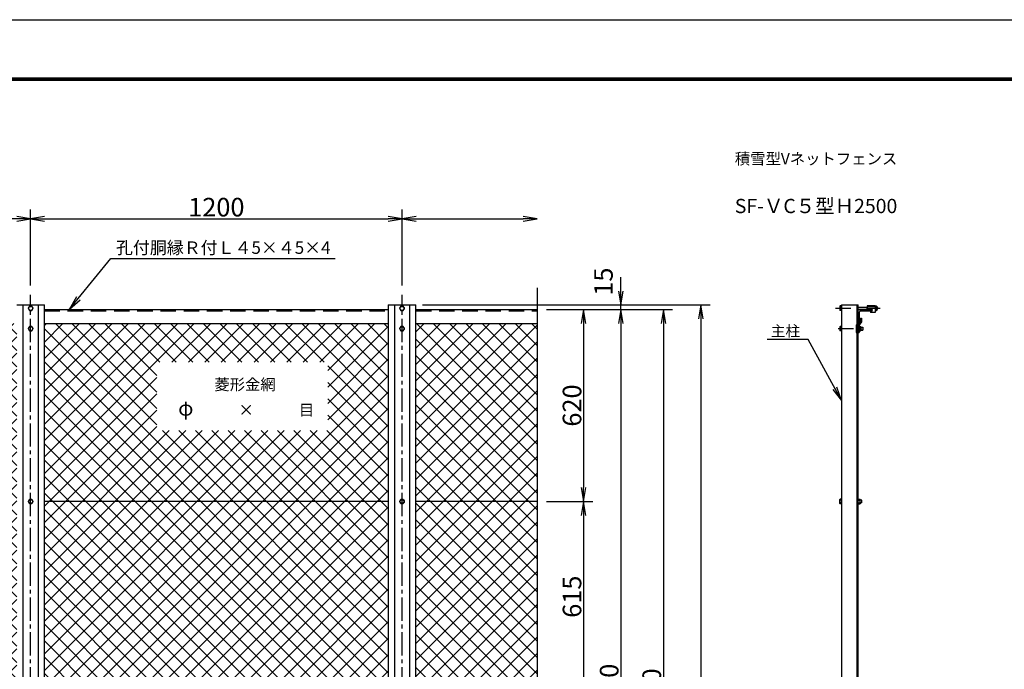
# Model space of a CAD drawing. Extents: x 0 to 8910, y 276 to 6576.
# Drawn here: x 1676 to 4857, y 4477 to 6576 of the extents above; entities that cross this region are included whole.
import ezdxf
from ezdxf.enums import TextEntityAlignment as Align

# ---------------------------------------------------------------- set-up
doc = ezdxf.new("R2010")
doc.units = 0
doc.header["$LTSCALE"] = 100
doc.header["$MEASUREMENT"] = 0
doc.header["$PDMODE"] = 35
for name, pattern in [('CENTER2', [1.125, 0.75, -0.125, 0.125, -0.125]), ('DASHDOT', [1, 0.5, -0.25, 0, -0.25]), ('DASHED', [0.75, 0.5, -0.25]), ('DASHED2', [0.375, 0.25, -0.125])]:
    doc.linetypes.add(name, pattern=pattern)
doc.layers.get('0').update_dxf_attribs({"linetype": 'CONTINUOUS'})
doc.layers.get('DEFPOINTS').update_dxf_attribs({"linetype": 'CONTINUOUS'})
for name, color, linetype in [('1', 7, 'CONTINUOUS'), ('10', 7, 'CONTINUOUS'), ('2', 7, 'CONTINUOUS'), ('EXTCNT-L', 4, 'CONTINUOUS'), ('EXTCNT-LMEC0', 4, 'CONTINUOUS'), ('WAKU', 7, 'CONTINUOUS')]:
    doc.layers.add(name, color=color, linetype=linetype)
doc.styles.add('KNJYOKO', font='txt.shx', dxfattribs={"height": 1, "bigfont": 'bigfont'})
doc.styles.get("Standard").update_dxf_attribs({"font": 'txt.shx', "bigfont": 'bigfont.shx'})
doc.styles.add('XT', font='txt.shx', dxfattribs={"width": 0.9, "bigfont": 'bigfont'})
doc.dimstyles.new('ISO1', dxfattribs={"dimscale": 15, "dimtxt": 4, "dimasz": 3, "dimexe": 2, "dimexo": 2, "dimgap": 0.5, "dimtad": 1, "dimdec": 1, "dimdsep": 46, "dimtxsty": 'XT', "dimblk": 'DARROWS', "dimcen": -1, "dimclrd": 2, "dimclre": 1, "dimclrt": 3, "dimadec": 0, "dimazin": 0, "dimtfac": 1, "dimtdec": 1, "dimtix": 1, "dimtmove": 2, "dimatfit": 3, "dimldrblk": 'DARROWS', "dimfxl": 1, "dimtvp": 0.875, "dimtolj": 1, "dimarcsym": 0})

# ---------------------------------------------------------------- blocks, each defined once
blk = doc.blocks.new('DARROWS')
at = {"color": 0}
for p, q in [((0, 0), (-1, 0.167)), ((-1, -0.167), (0, 0)), ((0, 0), (-0.999, 0))]:
    blk.add_line(p, q, dxfattribs=at)
blk = doc.blocks.new('*D11')
at = {"color": 1, "lineweight": -2, "transparency": 16777216}
for p, q in [((1711.2, 5716.8), (1711.2, 5962.8)), ((2911.2, 5716.8), (2911.2, 5962.8))]:
    blk.add_line(p, q, dxfattribs=at)
at = {"color": 2, "lineweight": -2, "transparency": 16777216}
blk.add_line((1756.2, 5932.8), (2866.2, 5932.8), dxfattribs=at)
at = {"layer": 'DEFPOINTS', "color": 0, "transparency": 16777216}
for p in [(2911.2, 5932.8), (1711.2, 5686.8), (2911.2, 5686.8)]:
    blk.add_point(p, dxfattribs=at)
at = {"color": 2, "lineweight": -2, "transparency": 16777216, "xscale": 45, "yscale": 45, "zscale": 45, "rotation": 180}
blk.add_blockref('DARROWS', (1711.2, 5932.8), dxfattribs=at)
at = {"color": 2, "lineweight": -2, "transparency": 16777216, "xscale": 45, "yscale": 45, "zscale": 45}
blk.add_blockref('DARROWS', (2911.2, 5932.8), dxfattribs=at)
at = {"color": 3, "transparency": 16777216, "insert": (2311.2, 5970.3), "char_height": 60, "attachment_point": 5, "style": 'XT'}
blk.add_mtext('\\A1;1200', dxfattribs=at)
blk = doc.blocks.new('*D27')
at = {"color": 1, "lineweight": -2, "transparency": 16777216}
for p, q in [((3407.7, 5639.5), (3647.8, 5639.5)), ((3407.7, 3169.5), (3647.8, 3169.5))]:
    blk.add_line(p, q, dxfattribs=at)
at = {"color": 2, "lineweight": -2, "transparency": 16777216}
blk.add_line((3617.8, 5594.5), (3617.8, 3214.5), dxfattribs=at)
at = {"layer": 'DEFPOINTS', "color": 0, "transparency": 16777216}
for p in [(3377.7, 5639.5), (3377.7, 3169.5), (3617.8, 3169.5)]:
    blk.add_point(p, dxfattribs=at)
at = {"color": 2, "lineweight": -2, "transparency": 16777216, "xscale": 45, "yscale": 45, "zscale": 45}
for p, rotation in [((3617.8, 5639.5), 90), ((3617.8, 3169.5), 270)]:
    blk.add_blockref('DARROWS', p, dxfattribs=dict(at, rotation=rotation))
at = {"color": 3, "transparency": 16777216, "insert": (3580.3, 4404.5), "char_height": 60, "attachment_point": 5, "rotation": 90, "style": 'XT'}
blk.add_mtext('\\A1;2470', dxfattribs=at)
blk = doc.blocks.new('*D5')
at = {"color": 2, "lineweight": -2, "transparency": 16777216}
for p, q in [((3617.8, 5699.5), (3617.8, 5744.5)), ((3617.8, 5639.5), (3617.8, 5654.5)), ((3617.8, 5594.5), (3617.8, 5549.5))]:
    blk.add_line(p, q, dxfattribs=at)
at = {"color": 1, "lineweight": -2, "transparency": 16777216}
for p, q in [((2977.7, 5654.5), (3647.8, 5654.5)), ((3437.7, 5639.5), (3647.8, 5639.5))]:
    blk.add_line(p, q, dxfattribs=at)
at = {"layer": 'DEFPOINTS', "color": 0, "transparency": 16777216}
for p in [(2947.7, 5654.5), (3407.7, 5639.5), (3617.8, 5654.5)]:
    blk.add_point(p, dxfattribs=at)
at = {"color": 2, "lineweight": -2, "transparency": 16777216, "xscale": 45, "yscale": 45, "zscale": 45}
for p, rotation in [((3617.8, 5654.5), 270), ((3617.8, 5639.5), 90)]:
    blk.add_blockref('DARROWS', p, dxfattribs=dict(at, rotation=rotation))
at = {"color": 3, "transparency": 16777216, "insert": (3561.8, 5729.8), "char_height": 60, "attachment_point": 5, "rotation": 90, "style": 'XT'}
blk.add_mtext('\\A1;15', dxfattribs=at)
blk = doc.blocks.new('*D33')
at = {"layer": 'DEFPOINTS', "color": 0, "transparency": 16777216}
for p in [(3407.7, 5639.5), (3060.9, 3139.5), (3755.3, 3139.5)]:
    blk.add_point(p, dxfattribs=at)
at = {"layer": 'EXTCNT-L', "color": 1, "lineweight": -2, "transparency": 16777216}
for p, q in [((3437.7, 5639.5), (3785.3, 5639.5)), ((3090.9, 3139.5), (3785.3, 3139.5))]:
    blk.add_line(p, q, dxfattribs=at)
at = {"layer": 'EXTCNT-L', "color": 2, "lineweight": -2, "transparency": 16777216}
blk.add_line((3755.3, 5594.5), (3755.3, 3184.5), dxfattribs=at)
at = {"layer": 'EXTCNT-L', "color": 2, "lineweight": -2, "transparency": 16777216, "xscale": 45, "yscale": 45, "zscale": 45}
for p, rotation in [((3755.3, 5639.5), 90), ((3755.3, 3139.5), 270)]:
    blk.add_blockref('DARROWS', p, dxfattribs=dict(at, rotation=rotation))
at = {"layer": 'EXTCNT-L', "color": 3, "transparency": 16777216, "insert": (3717.8, 4389.5), "char_height": 60, "attachment_point": 5, "rotation": 90, "style": 'XT'}
blk.add_mtext('\\A1;2500', dxfattribs=at)
blk = doc.blocks.new('*D34')
at = {"layer": 'DEFPOINTS', "color": 0, "transparency": 16777216}
for p in [(2977.7, 5654.5), (2985.7, 2834.5), (3876.2, 2834.5)]:
    blk.add_point(p, dxfattribs=at)
at = {"layer": 'EXTCNT-L', "color": 1, "lineweight": -2, "transparency": 16777216}
for p, q in [((3007.7, 5654.5), (3906.2, 5654.5)), ((3015.7, 2834.5), (3906.2, 2834.5))]:
    blk.add_line(p, q, dxfattribs=at)
at = {"layer": 'EXTCNT-L', "color": 2, "lineweight": -2, "transparency": 16777216}
blk.add_line((3876.2, 5609.5), (3876.2, 2879.5), dxfattribs=at)
at = {"layer": 'EXTCNT-L', "color": 2, "lineweight": -2, "transparency": 16777216, "xscale": 45, "yscale": 45, "zscale": 45}
for p, rotation in [((3876.2, 5654.5), 90), ((3876.2, 2834.5), 270)]:
    blk.add_blockref('DARROWS', p, dxfattribs=dict(at, rotation=rotation))
at = {"layer": 'EXTCNT-L', "color": 3, "transparency": 16777216, "insert": (3838.7, 4244.5), "char_height": 60, "attachment_point": 5, "rotation": 90, "style": 'XT'}
blk.add_mtext('\\A1;2820', dxfattribs=at)
blk = doc.blocks.new('*D35')
at = {"layer": 'DEFPOINTS', "color": 0, "transparency": 16777216}
for p in [(3347.7, 5639.5), (3347.7, 5019.5), (3497.7, 5019.5)]:
    blk.add_point(p, dxfattribs=at)
at = {"layer": 'EXTCNT-L', "color": 1, "lineweight": -2, "transparency": 16777216}
for p, q in [((3377.7, 5639.5), (3527.7, 5639.5)), ((3377.7, 5019.5), (3527.7, 5019.5))]:
    blk.add_line(p, q, dxfattribs=at)
at = {"layer": 'EXTCNT-L', "color": 2, "lineweight": -2, "transparency": 16777216}
blk.add_line((3497.7, 5594.5), (3497.7, 5064.5), dxfattribs=at)
at = {"layer": 'EXTCNT-L', "color": 2, "lineweight": -2, "transparency": 16777216, "xscale": 45, "yscale": 45, "zscale": 45}
for p, rotation in [((3497.7, 5639.5), 90), ((3497.7, 5019.5), 270)]:
    blk.add_blockref('DARROWS', p, dxfattribs=dict(at, rotation=rotation))
at = {"layer": 'EXTCNT-L', "color": 3, "transparency": 16777216, "insert": (3460.2, 5329.5), "char_height": 60, "attachment_point": 5, "rotation": 90, "style": 'XT'}
blk.add_mtext('\\A1;620', dxfattribs=at)
blk = doc.blocks.new('*D36')
at = {"layer": 'DEFPOINTS', "color": 0, "transparency": 16777216}
for p in [(3347.7, 5019.5), (3347.7, 4404.5), (3497.7, 4404.5)]:
    blk.add_point(p, dxfattribs=at)
at = {"layer": 'EXTCNT-L', "color": 1, "lineweight": -2, "transparency": 16777216}
for p, q in [((3377.7, 5019.5), (3527.7, 5019.5)), ((3377.7, 4404.5), (3527.7, 4404.5))]:
    blk.add_line(p, q, dxfattribs=at)
at = {"layer": 'EXTCNT-L', "color": 2, "lineweight": -2, "transparency": 16777216}
blk.add_line((3497.7, 4974.5), (3497.7, 4449.5), dxfattribs=at)
at = {"layer": 'EXTCNT-L', "color": 2, "lineweight": -2, "transparency": 16777216, "xscale": 45, "yscale": 45, "zscale": 45}
for p, rotation in [((3497.7, 5019.5), 90), ((3497.7, 4404.5), 270)]:
    blk.add_blockref('DARROWS', p, dxfattribs=dict(at, rotation=rotation))
at = {"layer": 'EXTCNT-L', "color": 3, "transparency": 16777216, "insert": (3460.2, 4712), "char_height": 60, "attachment_point": 5, "rotation": 90, "style": 'XT'}
blk.add_mtext('\\A1;615', dxfattribs=at)
blk = doc.blocks.new('*X39')
at = {"color": 0}
for p, q in [((1185.9, 4367.9), (1894.7, 5076.7)), ((1185.9, 4420.9), (1841.7, 5076.7)), ((1185.9, 4474), (1788.6, 5076.7)), ((1185.9, 4527), (1735.6, 5076.7)), ((1185.9, 4580), (1682.6, 5076.7)), ((1185.9, 4633.1), (1629.5, 5076.7)), ((1185.9, 4686.1), (1576.5, 5076.7)), ((1185.9, 4739.1), (1523.5, 5076.7)), ((1185.9, 4792.2), (1470.4, 5076.7)), ((1185.9, 4845.2), (1417.4, 5076.7)), ((1185.9, 4898.2), (1364.4, 5076.7)), ((1185.9, 4951.3), (1311.3, 5076.7)), ((1185.9, 5004.3), (1258.3, 5076.7)), ((1185.9, 5057.3), (1205.3, 5076.7)), ((1904.9, 4353), (1185.9, 5072)), ((1904.9, 4406), (1234.3, 5076.7)), ((1904.9, 4459), (1287.3, 5076.7)), ((1904.9, 4512.1), (1340.3, 5076.7)), ((1904.9, 4565.1), (1393.4, 5076.7)), ((1904.9, 4618.1), (1446.4, 5076.7)), ((1904.9, 4671.2), (1499.4, 5076.7)), ((1904.9, 4724.2), (1552.5, 5076.7)), ((1904.9, 4777.2), (1605.5, 5076.7)), ((1904.9, 4830.3), (1658.5, 5076.7)), ((1904.9, 4883.3), (1711.6, 5076.7)), ((1904.9, 4936.3), (1764.6, 5076.7)), ((1904.9, 4989.4), (1817.6, 5076.7)), ((1904.9, 5042.4), (1870.7, 5076.7)), ((1993.9, 4592.5), (2478.1, 5076.7)), ((1993.9, 4645.6), (2425, 5076.7)), ((1993.9, 4698.6), (2372, 5076.7)), ((1993.9, 4751.6), (2319, 5076.7)), ((1993.9, 4804.7), (2265.9, 5076.7)), ((1993.9, 4857.7), (2212.9, 5076.7)), ((1993.9, 4910.7), (2159.9, 5076.7)), ((1993.9, 4963.8), (2106.8, 5076.7)), ((1993.9, 5016.8), (2053.8, 5076.7)), ((1993.9, 5069.8), (2000.8, 5076.7)), ((3104.9, 3948.5), (1993.9, 5059.5)), ((2357.2, 4749.2), (2029.8, 5076.7)), ((2357.2, 4802.2), (2082.8, 5076.7)), ((2357.2, 4855.3), (2135.8, 5076.7)), ((2357.2, 4908.3), (2188.9, 5076.7)), ((2367, 4951.6), (2241.9, 5076.7)), ((2420, 4951.6), (2294.9, 5076.7)), ((2473.1, 4951.6), (2348, 5076.7)), ((2526.1, 4951.6), (2401, 5076.7)), ((2406, 4951.6), (2531.1, 5076.7)), ((2579.1, 4951.6), (2454, 5076.7)), ((2459, 4951.6), (2584.1, 5076.7)), ((2632.2, 4951.6), (2507, 5076.7)), ((2512, 4951.6), (2637.2, 5076.7)), ((2685.2, 4951.6), (2560.1, 5076.7)), ((2565.1, 4951.6), (2690.2, 5076.7)), ((2738.2, 4951.6), (2613.1, 5076.7)), ((2618.1, 4951.6), (2743.2, 5076.7)), ((2791.3, 4951.6), (2666.1, 5076.7)), ((2671.1, 4951.6), (2796.3, 5076.7)), ((2844.3, 4951.6), (2719.2, 5076.7)), ((2724.2, 4951.6), (2849.3, 5076.7)), ((2897.3, 4951.6), (2772.2, 5076.7)), ((2777.2, 4951.6), (2902.3, 5076.7)), ((3104.9, 4797), (2825.2, 5076.7)), ((2830.2, 4951.6), (2955.4, 5076.7)), ((3104.9, 4850), (2878.3, 5076.7)), ((2883.3, 4951.6), (3008.4, 5076.7)), ((2909.2, 4924.5), (3061.4, 5076.7)), ((2909.2, 4871.5), (3104.9, 5067.1)), ((3104.9, 4903.1), (2931.3, 5076.7)), ((3104.9, 4956.1), (2984.3, 5076.7)), ((3104.9, 5009.1), (3037.4, 5076.7)), ((3104.9, 5062.2), (3090.4, 5076.7)), ((3193.9, 4731.9), (3538.7, 5076.7)), ((3193.9, 4784.9), (3485.7, 5076.7)), ((3193.9, 4838), (3432.6, 5076.7)), ((3193.9, 4891), (3379.6, 5076.7)), ((3193.9, 4944), (3326.6, 5076.7)), ((3193.9, 4997.1), (3273.5, 5076.7)), ((3193.9, 5050.1), (3220.5, 5076.7)), ((3193.9, 4678.9), (3585.9, 5070.9)), ((3585.9, 4687.2), (3196.5, 5076.7)), ((3585.9, 4740.3), (3249.5, 5076.7)), ((3585.9, 4793.3), (3302.5, 5076.7)), ((3585.9, 4846.3), (3355.6, 5076.7)), ((3585.9, 4899.4), (3408.6, 5076.7)), ((3585.9, 4952.4), (3461.6, 5076.7)), ((3585.9, 5005.4), (3514.7, 5076.7)), ((3585.9, 5058.5), (3567.7, 5076.7)), ((1185.9, 4314.9), (1904.9, 5033.9)), ((3585.9, 4634.2), (3193.9, 5026.2)), ((1904.9, 4299.9), (1185.9, 5018.9)), ((3104.9, 3895.4), (1993.9, 5006.4)), ((2909.2, 4818.4), (3104.9, 5014.1)), ((3193.9, 4625.8), (3585.9, 5017.8)), ((1185.9, 4261.8), (1904.9, 4980.8)), ((1904.9, 4246.9), (1185.9, 4965.9)), ((3585.9, 4581.2), (3193.9, 4973.2)), ((3193.9, 4572.8), (3585.9, 4964.8)), ((3104.9, 3842.4), (1993.9, 4953.4)), ((2909.2, 4765.4), (3104.9, 4961.1)), ((3104.9, 4744), (2909.2, 4939.6)), ((1185.9, 4208.8), (1904.9, 4927.8)), ((1904.9, 4193.9), (1185.9, 4912.9)), ((1993.9, 3797.1), (3104.9, 4908.1)), ((1993.9, 4539.5), (2357.2, 4902.8)), ((3104.9, 3789.4), (1993.9, 4900.4)), ((3585.9, 4528.1), (3193.9, 4920.1)), ((3193.9, 4519.8), (3585.9, 4911.8)), ((1185.9, 4155.8), (1904.9, 4874.8)), ((3104.9, 4690.9), (2909.2, 4886.6)), ((3585.9, 4475.1), (3193.9, 4867.1)), ((1904.9, 4140.8), (1185.9, 4859.8)), ((1993.9, 3744), (3104.9, 4855)), ((1993.9, 4486.5), (2357.2, 4849.8)), ((3104.9, 3736.3), (1993.9, 4847.3)), ((3193.9, 4466.7), (3585.9, 4858.7)), ((1185.9, 4102.7), (1904.9, 4821.7)), ((1904.9, 4087.8), (1185.9, 4806.8)), ((3104.9, 4637.9), (2909.2, 4833.6)), ((3585.9, 4422.1), (3193.9, 4814.1)), ((3193.9, 4413.7), (3585.9, 4805.7)), ((1993.9, 3691), (3104.9, 4802)), ((1993.9, 4433.4), (2357.2, 4796.7)), ((3104.9, 3683.3), (1993.9, 4794.3)), ((3104.9, 4584.9), (2909.2, 4780.5)), ((1185.9, 4049.7), (1904.9, 4768.7)), ((1904.9, 4034.8), (1185.9, 4753.8)), ((1993.9, 3638), (3104.9, 4749)), ((1993.9, 4380.4), (2357.2, 4743.7)), ((3104.9, 3630.3), (1993.9, 4741.3)), ((3585.9, 4369), (3193.9, 4761)), ((3193.9, 4360.7), (3585.9, 4752.7)), ((1185.9, 3996.7), (1904.9, 4715.7)), ((1993.9, 3850.1), (2874.7, 4730.8)), ((1993.9, 3903.1), (2821.6, 4730.8)), ((1993.9, 3956.2), (2768.6, 4730.8)), ((1993.9, 4009.2), (2715.6, 4730.8)), ((1993.9, 4062.2), (2662.5, 4730.8)), ((1993.9, 4115.2), (2609.5, 4730.8)), ((1993.9, 4168.3), (2556.5, 4730.8)), ((1993.9, 4221.3), (2503.4, 4730.8)), ((1993.9, 4274.3), (2450.4, 4730.8)), ((1993.9, 4327.4), (2397.4, 4730.8)), ((3104.9, 4001.5), (2375.6, 4730.8)), ((3104.9, 4054.5), (2428.6, 4730.8)), ((3104.9, 4107.6), (2481.7, 4730.8)), ((3104.9, 4160.6), (2534.7, 4730.8)), ((3104.9, 4213.6), (2587.7, 4730.8)), ((3104.9, 4266.7), (2640.8, 4730.8)), ((3104.9, 4319.7), (2693.8, 4730.8)), ((3104.9, 4372.7), (2746.8, 4730.8)), ((3104.9, 4425.8), (2799.9, 4730.8)), ((3104.9, 4478.8), (2852.9, 4730.8)), ((3104.9, 4531.8), (2905.9, 4730.8)), ((3585.9, 4316), (3193.9, 4708)), ((1904.9, 3981.7), (1185.9, 4700.7)), ((1993.9, 3584.9), (3104.9, 4695.9)), ((3104.9, 3577.2), (1993.9, 4688.2)), ((3193.9, 4307.6), (3585.9, 4699.6)), ((1185.9, 3943.6), (1904.9, 4662.6)), ((1904.9, 3928.7), (1185.9, 4647.7)), ((3585.9, 4263), (3193.9, 4655)), ((3193.9, 4254.6), (3585.9, 4646.6)), ((1993.9, 3531.9), (3104.9, 4642.9)), ((3104.9, 3524.2), (1993.9, 4635.2)), ((1185.9, 3890.6), (1904.9, 4609.6)), ((1904.9, 3875.7), (1185.9, 4594.7)), ((1993.9, 3478.9), (3104.9, 4589.9)), ((3104.9, 3471.2), (1993.9, 4582.2)), ((3585.9, 4209.9), (3193.9, 4601.9)), ((3193.9, 4201.6), (3585.9, 4593.6)), ((1185.9, 3837.6), (1904.9, 4556.6)), ((3585.9, 4156.9), (3193.9, 4548.9)), ((1904.9, 3822.6), (1185.9, 4541.6)), ((1993.9, 3425.8), (3104.9, 4536.8)), ((3104.9, 3418.1), (1993.9, 4529.1)), ((3193.9, 4148.5), (3585.9, 4540.5)), ((1185.9, 3784.5), (1904.9, 4503.5)), ((1904.9, 3769.6), (1185.9, 4488.6)), ((3585.9, 4103.9), (3193.9, 4495.9)), ((3193.9, 4095.5), (3585.9, 4487.5)), ((1993.9, 3372.8), (3104.9, 4483.8)), ((3104.9, 3365.1), (1993.9, 4476.1)), ((1185.9, 3731.5), (1904.9, 4450.5)), ((1904.9, 3716.6), (1185.9, 4435.6)), ((1993.9, 3319.8), (3104.9, 4430.8)), ((3104.9, 3312.1), (1993.9, 4423.1)), ((3585.9, 4050.8), (3193.9, 4442.8)), ((3193.9, 4042.5), (3585.9, 4434.5)), ((1185.9, 3678.5), (1904.9, 4397.5)), ((1904.9, 3663.5), (1185.9, 4382.5)), ((1993.9, 3266.7), (3104.9, 4377.7)), ((3104.9, 3259), (1993.9, 4370)), ((3585.9, 3997.8), (3193.9, 4389.8)), ((3193.9, 3989.4), (3585.9, 4381.4)), ((1185.9, 3625.4), (1904.9, 4344.4)), ((1904.9, 3610.5), (1185.9, 4329.5)), ((3585.9, 3944.8), (3193.9, 4336.8)), ((3193.9, 3936.4), (3585.9, 4328.4)), ((1993.9, 3213.7), (3104.9, 4324.7)), ((3104.9, 3206), (1993.9, 4317)), ((1185.9, 3572.4), (1904.9, 4291.4)), ((1904.9, 3557.5), (1185.9, 4276.5)), ((1993.9, 3160.7), (3104.9, 4271.7)), ((3104.9, 3153), (1993.9, 4264)), ((3585.9, 3891.7), (3193.9, 4283.7)), ((3193.9, 3883.4), (3585.9, 4275.4)), ((1185.9, 3519.4), (1904.9, 4238.4)), ((1904.9, 3504.4), (1185.9, 4223.4)), ((1993.9, 3107.6), (3104.9, 4218.6)), ((2988.2, 3216.7), (1993.9, 4210.9)), ((3585.9, 3838.7), (3193.9, 4230.7)), ((3193.9, 3830.3), (3585.9, 4222.3)), ((1185.9, 3466.3), (1904.9, 4185.3)), ((1904.9, 3451.4), (1185.9, 4170.4)), ((3585.9, 3785.7), (3193.9, 4177.7)), ((3193.9, 3777.3), (3585.9, 4169.3)), ((1993.9, 3054.6), (3104.9, 4165.6)), ((2935.1, 3216.7), (1993.9, 4157.9)), ((1185.9, 3413.3), (1904.9, 4132.3)), ((1904.9, 3398.4), (1185.9, 4117.4)), ((1993.9, 3001.6), (3104.9, 4112.6)), ((2882.1, 3216.7), (1993.9, 4104.9)), ((3585.9, 3732.6), (3193.9, 4124.6)), ((3193.9, 3724.3), (3585.9, 4116.3)), ((1185.9, 3360.3), (1904.9, 4079.3)), ((1904.9, 3345.3), (1185.9, 4064.3)), ((1993.9, 2948.5), (3104.9, 4059.5)), ((2829.1, 3216.7), (1993.9, 4051.8)), ((3585.9, 3679.6), (3193.9, 4071.6)), ((3193.9, 3671.2), (3585.9, 4063.2)), ((1185.9, 3307.2), (1904.9, 4026.2)), ((1904.9, 3292.3), (1185.9, 4011.3)), ((3585.9, 3626.6), (3193.9, 4018.6)), ((3193.9, 3618.2), (3585.9, 4010.2)), ((1993.9, 2895.5), (3104.9, 4006.5)), ((2776, 3216.7), (1993.9, 3998.8)), ((1185.9, 3254.2), (1904.9, 3973.2)), ((1904.9, 3239.3), (1185.9, 3958.3)), ((1993.9, 2842.5), (3104.9, 3953.5)), ((2723, 3216.7), (1993.9, 3945.8)), ((3585.9, 3573.5), (3193.9, 3965.5)), ((3193.9, 3565.2), (3585.9, 3957.2)), ((1185.9, 3201.2), (1904.9, 3920.2)), ((1904.9, 3186.2), (1185.9, 3905.2)), ((1993.9, 2789.4), (3104.9, 3900.4)), ((2671.2, 3215.5), (1993.9, 3892.7)), ((3585.9, 3520.5), (3193.9, 3912.5)), ((3193.9, 3512.1), (3585.9, 3904.1)), ((1185.9, 3148.2), (1904.9, 3867.1)), ((1904.9, 3133.2), (1185.9, 3852.2)), ((3585.9, 3467.5), (3193.9, 3859.5)), ((3193.9, 3459.1), (3585.9, 3851.1)), ((1993.9, 2736.4), (3104.9, 3847.4)), ((2671.2, 3162.4), (1993.9, 3839.7)), ((1185.9, 3095.1), (1904.9, 3814.1)), ((1904.9, 3080.2), (1185.9, 3799.2)), ((2671.2, 3109.4), (1993.9, 3786.7)), ((2005.2, 2694.7), (3104.9, 3794.4)), ((3585.9, 3414.4), (3193.9, 3806.4)), ((3193.9, 3406.1), (3585.9, 3798.1)), ((1185.9, 3042.1), (1904.9, 3761.1)), ((1904.9, 3027.1), (1185.9, 3746.1)), ((3032.9, 2694.7), (1993.9, 3733.6)), ((2058.3, 2694.7), (3104.9, 3741.3)), ((3585.9, 3361.4), (3193.9, 3753.4)), ((3193.9, 3353), (3585.9, 3745)), ((1185.9, 2989.1), (1904.9, 3708.1)), ((1904.9, 2974.1), (1185.9, 3693.1)), ((3585.9, 3308.4), (3193.9, 3700.4)), ((3193.9, 3300), (3585.9, 3692)), ((2979.9, 2694.7), (1993.9, 3680.6)), ((2111.3, 2694.7), (3104.9, 3688.3)), ((1185.9, 2936), (1904.9, 3655)), ((1904.9, 2921.1), (1185.9, 3640.1)), ((2926.8, 2694.7), (1993.9, 3627.6)), ((2686.4, 3216.7), (3104.9, 3635.3)), ((3585.9, 3255.3), (3193.9, 3647.3)), ((3193.9, 3247), (3585.9, 3639)), ((1185.9, 2883), (1904.9, 3602)), ((1904.9, 2868), (1185.9, 3587)), ((2873.8, 2694.7), (1993.9, 3574.5)), ((2739.4, 3216.7), (3104.9, 3582.2)), ((3585.9, 3202.3), (3193.9, 3594.3)), ((3193.9, 3193.9), (3585.9, 3585.9)), ((1185.9, 2830), (1904.9, 3549)), ((1904.9, 2815), (1185.9, 3534)), ((3585.9, 3149.3), (3193.9, 3541.3)), ((3193.9, 3140.9), (3585.9, 3532.9)), ((2820.8, 2694.7), (1993.9, 3521.5)), ((2792.4, 3216.7), (3104.9, 3529.2)), ((1185.9, 2776.9), (1904.9, 3495.9)), ((1904.9, 2762), (1185.9, 3481)), ((2767.7, 2694.7), (1993.9, 3468.5)), ((2845.5, 3216.7), (3104.9, 3476.2)), ((3585.9, 3096.2), (3193.9, 3488.2)), ((3193.9, 3087.9), (3585.9, 3479.9)), ((1185.9, 2723.9), (1904.9, 3442.9)), ((1904.9, 2708.9), (1185.9, 3427.9)), ((2714.7, 2694.7), (1993.9, 3415.4)), ((2898.5, 3216.7), (3104.9, 3423.1)), ((3585.9, 3043.2), (3193.9, 3435.2)), ((3193.9, 3034.8), (3585.9, 3426.8)), ((1864.2, 2696.7), (1185.9, 3374.9)), ((1211.7, 2696.7), (1904.9, 3389.9)), ((3585.9, 2990.2), (3193.9, 3382.2)), ((3193.9, 2981.8), (3585.9, 3373.8)), ((2661.7, 2694.7), (1993.9, 3362.4)), ((2951.5, 3216.7), (3104.9, 3370.1)), ((1811.1, 2696.7), (1185.9, 3321.9)), ((1264.8, 2696.7), (1904.9, 3336.8)), ((2608.6, 2694.7), (1993.9, 3309.4)), ((3002.4, 3214.5), (3104.9, 3317.1)), ((3585.9, 2937.1), (3193.9, 3329.1)), ((3193.9, 2928.8), (3585.9, 3320.8)), ((1317.8, 2696.7), (1904.9, 3283.8)), ((1758.1, 2696.7), (1185.9, 3268.8)), ((2555.6, 2694.7), (1993.9, 3256.3)), ((3002.4, 3161.5), (3104.9, 3264)), ((3585.9, 2884.1), (3193.9, 3276.1)), ((3193.9, 2875.7), (3585.9, 3267.7)), ((1705.1, 2696.7), (1185.9, 3215.8)), ((1370.8, 2696.7), (1904.9, 3230.8)), ((3585.9, 2831.1), (3193.9, 3223.1)), ((3193.9, 2822.7), (3585.9, 3214.7)), ((2502.6, 2694.7), (1993.9, 3203.3)), ((2164.3, 2694.7), (2671.2, 3201.5)), ((3002.4, 3108.5), (3104.9, 3211)), ((3104.9, 3099.9), (3002.4, 3202.5)), ((1652, 2696.7), (1185.9, 3162.8)), ((1423.9, 2696.7), (1904.9, 3177.7)), ((2449.5, 2694.7), (1993.9, 3150.3)), ((2641.6, 2694.7), (3104.9, 3158)), ((3104.9, 3046.9), (3002.4, 3149.4)), ((3585.9, 2778), (3193.9, 3170)), ((3193.9, 2769.7), (3585.9, 3161.7)), ((1476.9, 2696.7), (1904.9, 3124.7)), ((2217.4, 2694.7), (2671.2, 3148.5)), ((1599, 2696.7), (1185.9, 3109.7)), ((2396.5, 2694.7), (1993.9, 3097.2)), ((2270.4, 2694.7), (2671.7, 3096)), ((2323.4, 2694.7), (2724.7, 3096)), ((2376.5, 2694.7), (2777.8, 3096)), ((2429.5, 2694.7), (2830.8, 3096)), ((2482.5, 2694.7), (2883.8, 3096)), ((2535.6, 2694.7), (2936.9, 3096)), ((2588.6, 2694.7), (2989.9, 3096)), ((3085.9, 2694.7), (2684.6, 3096)), ((2694.7, 2694.7), (3104.9, 3104.9)), ((3104.9, 2728.7), (2737.7, 3096)), ((3104.9, 2781.7), (2790.7, 3096)), ((3104.9, 2834.8), (2843.7, 3096)), ((3104.9, 2887.8), (2896.8, 3096)), ((3104.9, 2940.8), (2949.8, 3096)), ((3104.9, 2993.9), (3002.4, 3096.4)), ((3585.9, 2725), (3193.9, 3117)), ((3193.9, 2716.6), (3585.9, 3108.6)), ((1546, 2696.7), (1185.9, 3056.7)), ((1529.9, 2696.7), (1904.9, 3071.7)), ((3563.2, 2694.7), (3193.9, 3064)), ((3225, 2694.7), (3585.9, 3055.6)), ((2343.5, 2694.7), (1993.9, 3044.2)), ((2747.7, 2694.7), (3104.9, 3051.9)), ((1492.9, 2696.7), (1185.9, 3003.7)), ((1583, 2696.7), (1904.9, 3018.6)), ((2290.4, 2694.7), (1993.9, 2991.2)), ((2800.7, 2694.7), (3104.9, 2998.9)), ((3510.2, 2694.7), (3193.9, 3010.9)), ((3278, 2694.7), (3585.9, 3002.6)), ((1636, 2696.7), (1904.9, 2965.6)), ((1439.9, 2696.7), (1185.9, 2950.6)), ((2237.4, 2694.7), (1993.9, 2938.1)), ((2853.8, 2694.7), (3104.9, 2945.8)), ((3457.2, 2694.7), (3193.9, 2957.9)), ((3331.1, 2694.7), (3585.9, 2949.5)), ((1386.9, 2696.7), (1185.9, 2897.6)), ((1689, 2696.7), (1904.9, 2912.6)), ((3404.1, 2694.7), (3193.9, 2904.9)), ((3384.1, 2694.7), (3585.9, 2896.5)), ((2184.4, 2694.7), (1993.9, 2885.1)), ((2906.8, 2694.7), (3104.9, 2892.8)), ((1333.8, 2696.7), (1185.9, 2844.6)), ((1742.1, 2696.7), (1904.9, 2859.5)), ((2131.3, 2694.7), (1993.9, 2832.1)), ((2959.8, 2694.7), (3104.9, 2839.8)), ((3351.1, 2694.7), (3193.9, 2851.8)), ((3437.1, 2694.7), (3585.9, 2843.5)), ((1795.1, 2696.7), (1904.9, 2806.5)), ((1280.8, 2696.7), (1185.9, 2791.5)), ((2078.3, 2694.7), (1993.9, 2779)), ((3012.9, 2694.7), (3104.9, 2786.7)), ((3298.1, 2694.7), (3193.9, 2798.8)), ((3490.2, 2694.7), (3585.9, 2790.4)), ((1227.8, 2696.7), (1185.9, 2738.5)), ((1848.1, 2696.7), (1904.9, 2753.5)), ((3245, 2694.7), (3193.9, 2745.8)), ((3543.2, 2694.7), (3585.9, 2737.4)), ((2025.3, 2694.7), (1993.9, 2726)), ((3065.9, 2694.7), (3104.9, 2733.7)), ((1901.2, 2696.7), (1904.9, 2700.4))]:
    blk.add_line(p, q, dxfattribs=at)
blk = doc.blocks.new('*D69')
at = {"layer": 'DEFPOINTS', "color": 0, "transparency": 16777216}
for p in [(3347.7, 5932.8), (3347.7, 5709.5), (2911.2, 5686.8)]:
    blk.add_point(p, dxfattribs=at)
at = {"layer": 'EXTCNT-L', "color": 1, "transparency": 16777216}
blk.add_line((2911.2, 5716.8), (2911.2, 5962.8), dxfattribs=at)
at = {"layer": 'EXTCNT-L', "color": 2, "transparency": 16777216}
blk.add_line((2956.2, 5932.8), (3302.7, 5932.8), dxfattribs=at)
at = {"layer": 'EXTCNT-L', "color": 2, "transparency": 16777216, "xscale": 45, "yscale": 45, "zscale": 45, "rotation": 180}
blk.add_blockref('DARROWS', (2911.2, 5932.8), dxfattribs=at)
at = {"layer": 'EXTCNT-L', "color": 2, "transparency": 16777216, "xscale": 45, "yscale": 45, "zscale": 45}
blk.add_blockref('DARROWS', (3347.7, 5932.8), dxfattribs=at)
blk = doc.blocks.new('*D70')
at = {"layer": 'DEFPOINTS', "color": 0, "transparency": 16777216}
for p in [(947.7, 5932.8), (947.7, 5693.2), (1711.2, 5686.8)]:
    blk.add_point(p, dxfattribs=at)
at = {"layer": 'EXTCNT-L', "color": 1, "transparency": 16777216}
blk.add_line((1711.2, 5716.8), (1711.2, 5962.8), dxfattribs=at)
at = {"layer": 'EXTCNT-L', "color": 2, "transparency": 16777216}
blk.add_line((1666.2, 5932.8), (992.7, 5932.8), dxfattribs=at)
at = {"layer": 'EXTCNT-L', "color": 2, "transparency": 16777216, "xscale": 45, "yscale": 45, "zscale": 45, "rotation": 180}
blk.add_blockref('DARROWS', (947.7, 5932.8), dxfattribs=at)
at = {"layer": 'EXTCNT-L', "color": 2, "transparency": 16777216, "xscale": 45, "yscale": 45, "zscale": 45}
blk.add_blockref('DARROWS', (1711.2, 5932.8), dxfattribs=at)

msp = doc.modelspace()

# ---------------------------------------------------------------- linework, layer by layer
for p, q in [((1666.72228, 5654.48665), (1755.72277, 5654.48665)), ((2866.72228, 5654.48665), (2955.72277, 5654.48665)), ((4331.11608, 5654.48756), (4385.11547, 5654.48756)), ((4385.0124, 5639.48757), (4430.0124, 5639.48757)), ((4385.0124, 5589.18757), (4385.0124, 5634.18757)), ((4389.0124, 5597.48757), (4389.0124, 5632.48757)), ((4392.0124, 5635.48757), (4427.0124, 5635.48757)), ((4414.22822, 5651.28665), (4414.22822, 5639.88665)), ((4439.22822, 5651.28665), (4414.22822, 5651.28665)), ((4428.62822, 5639.88665), (4414.22822, 5639.88665)), ((4428.62822, 5634.68665), (4424.22822, 5634.68665)), ((4424.22822, 5634.68665), (4424.22822, 5629.68665)), ((4430.0124, 5639.48757), (4430.0124, 5638.48757)), ((4439.22822, 5651.28665), (4439.22822, 5629.68665)), ((4439.22822, 5629.68665), (4424.22822, 5629.68665)), ((4386.0124, 5594.48757), (4385.0124, 5594.48757))]:
    msp.add_line(p, q)
at = {"linetype": 'DASHED2'}
msp.add_line((4439.22822, 5648.08665), (4414.22822, 5648.08665), dxfattribs=at)
for centre, radius, start, end in [((4392.0124, 5632.48757), 3, 90, 180), ((4427.0124, 5638.48757), 3, 270, 360), ((4428.62822, 5637.28665), 2.6, 270, 90), ((4386.0124, 5597.48757), 3, 270, 0)]:
    msp.add_arc(centre, radius, start, end)
at = {"layer": '1', "color": 4, "linetype": 'Continuous'}
for p, q in [((3347.72259, 5709.48878), (3347.72259, 5624.84691)), ((3347.72259, 5624.84691), (3347.72305, 3469.78744)), ((4393.29668, 5581.8267), (4399.89672, 5581.8267)), ((4393.29669, 5574.14668), (4399.89689, 5574.1466))]:
    msp.add_line(p, q, dxfattribs=at)
at = {"layer": '1', "color": 4, "linetype": 'CENTER2'}
for p, q in [((1711.22284, 2834.48859), (1711.22284, 5686.80202)), ((2911.22298, 2834.48859), (2911.22298, 5686.80202))]:
    msp.add_line(p, q, dxfattribs=at)
at = {"layer": '1', "color": 7, "linetype": 'Continuous'}
for p, q in [((1686.22259, 5654.48665), (1686.22259, 2834.48867)), ((1736.22246, 2834.48851), (1736.22246, 5654.48665)), ((1755.72277, 2834.48845), (1755.72277, 5654.48665)), ((1755.72277, 5639.48848), (2866.72228, 5639.48848)), ((2866.72228, 5654.48665), (2866.72228, 2834.48873)), ((2886.22259, 5654.48665), (2886.22259, 2834.48867)), ((2936.22246, 2834.48851), (2936.22246, 5654.48665)), ((2955.72277, 2834.48845), (2955.72277, 5654.48665)), ((2955.72277, 5639.48848), (3347.72259, 5639.48848)), ((4331.11608, 5654.48756), (4331.11656, 2834.48825)), ((4381.61589, 2834.48882), (4381.61541, 5654.48756)), ((4385.11594, 2834.48886), (4385.11547, 5654.48756)), ((4392.01241, 5600.4866), (4385.01242, 5589.98667)), ((4395.21242, 5599.51771), (4388.21243, 5589.01779)), ((4392.01158, 5611.48633), (4395.21158, 5611.48633)), ((4392.01158, 5611.48633), (4392.01241, 5600.4866)), ((4395.21158, 5611.4866), (4395.2124, 5599.5177)), ((1755.72277, 5594.48844), (2866.72228, 5594.48818)), ((2955.72277, 5594.48773), (3347.72293, 5594.48818)), ((4378.21242, 5589.98659), (4378.21263, 5565.98652)), ((4378.21242, 5589.98659), (4381.51236, 5589.98659)), ((4385.01242, 5589.98665), (4385.01263, 5565.98657)), ((4388.21243, 5589.01779), (4388.21263, 5565.9866)), ((4393.29668, 5582.78663), (4399.89655, 5582.78663)), ((4393.29685, 5573.18666), (4399.89672, 5573.18667)), ((4399.89655, 5582.78663), (4399.89672, 5573.18667)), ((4378.21263, 5565.98659), (4381.51237, 5565.98659)), ((4385.01243, 5565.9866), (4388.21263, 5565.9866)), ((2866.72228, 5019.48851), (1755.72277, 5019.48851)), ((3347.72305, 5019.48851), (2955.72277, 5019.48851))]:
    msp.add_line(p, q, dxfattribs=at)
at = {"layer": '1', "color": 7, "linetype": 'DASHED'}
for p, q in [((1755.72277, 5635.48848), (2866.72228, 5635.48848)), ((2955.72277, 5635.48848), (3347.72259, 5635.48848))]:
    msp.add_line(p, q, dxfattribs=at)
at = {"layer": '1', "color": 4, "linetype": 'DASHDOT'}
for p, q in [((4311.01331, 5643.98664), (4455.76519, 5643.98665)), ((4319.68304, 5577.98659), (4402.74853, 5577.98665))]:
    msp.add_line(p, q, dxfattribs=at)
at = {"layer": '1', "color": 7, "linetype": 'Continuous'}
msp.add_arc((4441.55141, 5643.8679), 6.8781, 294.02870186, 66.50071186, dxfattribs=at)
at = {"layer": '2', "color": 7, "linetype": 'Continuous'}
for p, q in [((1707.22291, 5650.91444), (1703.22297, 5643.98664)), ((1703.22297, 5643.98664), (1707.22291, 5637.05793)), ((1715.22278, 5650.91444), (1707.22291, 5650.91444)), ((1707.22291, 5637.05793), (1715.22278, 5637.05793)), ((1719.22272, 5643.98664), (1715.22278, 5650.91444)), ((1715.22278, 5637.05793), (1719.22272, 5643.98664)), ((2907.22305, 5650.91444), (2903.22311, 5643.98664)), ((2903.22311, 5643.98664), (2907.22305, 5637.05793)), ((2915.22292, 5650.91444), (2907.22305, 5650.91444)), ((2907.22305, 5637.05793), (2915.22292, 5637.05793)), ((2919.22286, 5643.98664), (2915.22292, 5650.91444)), ((2915.22292, 5637.05793), (2919.22286, 5643.98664)), ((4325.92765, 5650.28864), (4326.4896, 5651.26196)), ((4325.92765, 5650.28864), (4325.92766, 5637.7086)), ((4325.92766, 5637.7086), (4326.48961, 5636.7357)), ((4331.01199, 5651.26196), (4326.4896, 5651.26196)), ((4331.012, 5640.36716), (4326.48961, 5640.36716)), ((4331.012, 5636.7357), (4326.48961, 5636.7357)), ((4331.01199, 5647.63029), (4326.49043, 5647.63029)), ((4331.01199, 5651.26196), (4331.012, 5636.7357)), ((4385.01199, 5647.64496), (4414.22822, 5647.64439)), ((4385.01199, 5640.41149), (4414.22822, 5640.41122)), ((4439.22821, 5651.22042), (4443.73123, 5651.22043)), ((4439.22821, 5651.22042), (4439.22822, 5636.75287)), ((4439.22821, 5647.60379), (4439.22822, 5640.37012)), ((4439.22821, 5647.60256), (4443.77985, 5647.60256)), ((4439.22822, 5640.36992), (4443.73124, 5640.36971)), ((4439.22822, 5636.75287), (4443.73124, 5636.75329)), ((4444.29195, 5650.25102), (4443.73205, 5651.22043)), ((4444.29196, 5637.72228), (4443.73207, 5636.75288)), ((4444.29195, 5650.25102), (4444.29196, 5637.72228)), ((1707.22259, 5584.91438), (1703.22265, 5577.98659)), ((1703.22265, 5577.98659), (1707.22259, 5571.05788)), ((1715.22247, 5584.91438), (1707.22259, 5584.91438)), ((1707.22259, 5571.05788), (1715.22247, 5571.05788)), ((1719.2224, 5577.98659), (1715.22247, 5584.91438)), ((1715.22247, 5571.05788), (1719.2224, 5577.98659)), ((2907.22305, 5584.91438), (2903.22311, 5577.98659)), ((2903.22311, 5577.98659), (2907.22305, 5571.05788)), ((2915.22292, 5584.91438), (2907.22305, 5584.91438)), ((2907.22305, 5571.05788), (2915.22292, 5571.05788)), ((2919.22286, 5577.98659), (2915.22292, 5584.91438)), ((2915.22292, 5571.05788), (2919.22286, 5577.98659)), ((4325.92767, 5584.28859), (4326.48962, 5585.26191)), ((4325.92767, 5584.28859), (4325.92768, 5571.70856)), ((4325.92768, 5571.70856), (4326.48964, 5570.73565)), ((4331.01201, 5585.26191), (4326.48962, 5585.26191)), ((4331.01202, 5574.36712), (4326.48963, 5574.36711)), ((4331.01202, 5570.73565), (4326.48964, 5570.73565)), ((4331.01201, 5581.63025), (4326.49045, 5581.63024)), ((4331.01201, 5585.26191), (4331.01202, 5570.73565)), ((4388.21253, 5585.24977), (4388.21252, 5570.72351)), ((4388.21252, 5581.6181), (4392.73408, 5581.6181)), ((4388.21252, 5574.35497), (4392.7349, 5574.35497)), ((4388.21252, 5570.72351), (4392.7349, 5570.72351)), ((4388.21253, 5585.24977), (4392.73491, 5585.24977)), ((4393.29685, 5571.69641), (4392.7349, 5570.72351)), ((4393.29686, 5584.27645), (4392.73491, 5585.24977)), ((4393.29686, 5584.27645), (4393.29685, 5571.69641)), ((1707.2235, 5026.4163), (1703.22356, 5019.48851)), ((1715.22338, 5026.4163), (1707.2235, 5026.4163)), ((1719.22332, 5019.48851), (1715.22338, 5026.4163)), ((2907.2235, 5026.4163), (2903.22356, 5019.48851)), ((2915.22338, 5026.4163), (2907.2235, 5026.4163)), ((2919.22332, 5019.48851), (2915.22338, 5026.4163)), ((4325.51672, 5026.4163), (4326.13561, 5027.48793)), ((4325.51672, 5012.56026), (4325.51672, 5026.4163)), ((4331.117, 5027.48793), (4326.13561, 5027.48793)), ((4385.1173, 5027.48839), (4390.89794, 5027.48839)), ((4391.51684, 5026.4163), (4390.89794, 5027.48839)), ((4391.51684, 5012.56026), (4391.51684, 5026.4163)), ((1703.22356, 5019.48851), (1707.2235, 5012.5598)), ((1707.2235, 5012.5598), (1715.22338, 5012.5598)), ((1715.22338, 5012.5598), (1719.22332, 5019.48851)), ((2903.22356, 5019.48851), (2907.2235, 5012.5598)), ((2907.2235, 5012.5598), (2915.22338, 5012.5598)), ((2915.22338, 5012.5598), (2919.22332, 5019.48851)), ((4325.51672, 5012.56026), (4326.13561, 5011.48817)), ((4331.117, 5023.48799), (4326.13561, 5023.48799)), ((4331.117, 5011.48817), (4326.13561, 5011.48817)), ((4331.117, 5015.48811), (4326.13653, 5015.48811)), ((4385.1173, 5023.48845), (4390.89794, 5023.48845)), ((4385.1173, 5015.48857), (4390.89794, 5015.48857)), ((4385.1173, 5011.48863), (4390.89794, 5011.48863)), ((4391.51684, 5012.56026), (4390.89794, 5011.48863)), ((4396.58886, 5023.48845), (4391.51684, 5023.48845)), ((4396.58886, 5015.48857), (4391.51684, 5015.48857)), ((4396.58886, 5015.48857), (4396.58886, 5023.48845))]:
    msp.add_line(p, q, dxfattribs=at)
at = {"layer": '2', "color": 4, "linetype": 'Continuous'}
for p, q in [((4385.01281, 5646.92192), (4414.22822, 5646.92194)), ((4385.01281, 5641.13473), (4414.22822, 5641.13534))]:
    msp.add_line(p, q, dxfattribs=at)
at = {"layer": '2', "color": 7, "linetype": 'Continuous'}
for centre in [(1711.22284, 5643.98664), (2911.22298, 5643.98664), (1711.22253, 5577.98659), (2911.22298, 5577.98659), (1711.22344, 5019.48851), (2911.22344, 5019.48851)]:
    msp.add_circle(centre, 6.9282, dxfattribs=at)
for centre, radius, start, end in [((4337.90454, 5643.99801), 11.97782, 162.34599386, 197.64445686), ((4332.4935, 5637.70902), 6.56594, 156.11459086, 180.00004686), ((4332.49349, 5650.28864), 6.56537, 180.00004686, 203.88694986), ((4431.24473, 5644.0953), 13.01638, 343.38897786, 15.69304086), ((4437.75207, 5637.72269), 6.5392, 0.00012286, 23.96516586), ((4437.75206, 5650.25102), 6.57439, 336.37142986, 0.00012286), ((4337.90456, 5577.99797), 11.97782, 162.34599386, 197.64445686), ((4332.49353, 5571.70897), 6.56594, 156.11459086, 180.00004686), ((4332.49352, 5584.28859), 6.56537, 180.00004686, 203.88694986), ((4381.31997, 5577.98582), 11.97782, 342.35554314, 17.65400614), ((4386.73102, 5584.27645), 6.56537, 336.11305014, 359.99995314), ((4386.73101, 5571.69683), 6.56594, 359.99995314, 23.88540914), ((4332.74847, 5026.41585), 7.232, 179.999924, 203.884857), ((4384.28509, 5026.4163), 7.23319, 336.12625, 0), ((4338.70855, 5019.48897), 13.19286, 162.354629, 197.653549), ((4332.74847, 5012.56026), 7.23136, 156.112197, 179.999924), ((4378.26641, 5019.49263), 13.2501, 342.412658, 17.554169), ((4384.28509, 5012.56026), 7.232, 0, 23.889569)]:
    msp.add_arc(centre, radius, start, end, dxfattribs=at)
at = {"layer": 'EXTCNT-LMEC0', "color": 2}
for p, q in [((1865.13859, 5675.76914), (1969.79402, 5804.81795)), ((1969.79402, 5804.81795), (2694.79402, 5804.81795))]:
    msp.add_line(p, q, dxfattribs=at)
at = {"layer": 'WAKU', "color": 3}
msp.add_lwpolyline([(0, 6575.95), (8910, 6575.95), (8910, 275.95), (0, 275.95)], close=True, dxfattribs=at)
at = {"layer": 'WAKU', "color": 7}
for points in [[(299.99999, 6388.45), (8610.00001, 6388.45), (8610.00001, 463.45001), (299.99999, 463.45001)], [(301.87499, 6386.575), (8608.12501, 6386.575), (8608.12501, 465.32501), (301.87499, 465.32501)], [(303.74999, 6384.7), (8606.25001, 6384.7), (8606.25001, 467.20001), (303.74999, 467.20001)], [(305.62499, 6382.825), (8604.37501, 6382.825), (8604.37501, 469.07501), (305.62499, 469.07501)], [(307.49999, 6380.95), (8602.50001, 6380.95), (8602.50001, 470.95001), (307.49999, 470.95001)]]:
    msp.add_lwpolyline(points, close=True, dxfattribs=at)

# ---------------------------------------------------------------- block references
at = {"layer": 'EXTCNT-L'}
msp.add_blockref('*X39', (-238.20598, 517.81795), dxfattribs=at)
at = {"layer": 'EXTCNT-LMEC0', "color": 2, "xscale": 45, "yscale": 45, "zscale": 45, "rotation": 230.9587905632412}
msp.add_blockref('DARROWS', (1836.79402, 5640.81795), dxfattribs=at)

# ---------------------------------------------------------------- texts
at = {"layer": '1', "color": 4, "linetype": 'Continuous', "style": 'KNJYOKO', "width": 0.942857}
for s, height, p, p2 in [('孔付胴縁Ｒ付Ｌ４5×４5×4', 46.3235328, (1986.92329, 5819.48664), (2679.92324, 5819.48664)), ('主柱', 47.388728, (4102.03904, 5552.62156), (4197.35807, 5552.62156)), ('菱形金網', 46.323533, (2304.76642, 5379.41066), (2502.76641, 5379.41066)), ('φ', 65.625, (2187.76684, 5296.91158), (2237.26684, 5296.91158)), ('×', 65.625, (2382.76637, 5296.91158), (2432.26637, 5296.91158)), ('目', 65.625, (2577.76682, 5296.91158), (2627.26681, 5296.91158))]:
    msp.add_text(s, height=height, dxfattribs=at).set_placement(p, p2, align=Align.ALIGNED)
at = {"layer": '10', "color": 4, "linetype": 'Continuous', "style": 'KNJYOKO', "width": 0.714286}
for s, height, p, p2 in [('積雪型Vネットフェンス', 56.5384354, (3986.15741, 6108.56969), (4511.15738, 6108.56969)), ('SF-ＶC５型Ｈ2500', 60.576895, (3986.15741, 5951.06896), (4511.15738, 5951.06896))]:
    msp.add_text(s, height=height, dxfattribs=at).set_placement(p, p2, align=Align.ALIGNED)

# ---------------------------------------------------------------- dimensions: what is measured, and where the dimension line sits
dim = msp.add_linear_dim(base=(2911.22298, 5932.81795), p1=(1711.22284, 5686.80202), p2=(2911.22298, 5686.80202), dimstyle='ISO1')
dim.commit()
dim.dimension.update_dxf_attribs({"geometry": '*D11', "text_midpoint": (2311.22291, 5970.31795)})
dim = msp.add_linear_dim(base=(3617.79402, 5654.48665), p1=(3407.72259, 5639.48848), p2=(2947.72277, 5654.48665), angle=90, dimstyle='ISO1')
dim.commit()
dim.dimension.update_dxf_attribs({"geometry": '*D5', "text_midpoint": (3561.79402, 5729.81795), "dimtype": 160})
dim = msp.add_linear_dim(base=(3617.79402, 3169.48854), p1=(3377.72259, 5639.48848), p2=(3377.72351, 3169.48854), angle=90, dimstyle='ISO1')
dim.commit()
dim.dimension.update_dxf_attribs({"geometry": '*D27', "text_midpoint": (3580.29402, 4404.48851)})
at = {"layer": 'EXTCNT-L'}
for base, p1, p2, picture, middle in [((947.72152, 5932.81795), (1711.22284, 5686.80202), (947.72152, 5693.20018), '*D70', (1329.47218, 5932.81795)), ((3347.72259, 5932.81795), (2911.22298, 5686.80202), (3347.72259, 5709.48878), '*D69', (3129.47279, 5932.81795))]:
    dim = msp.add_linear_dim(base=base, p1=p1, p2=p2, text=' ', dimstyle='ISO1', override={"dimdec": 4, "dimtxsty": 'Standard', "dimse2": 1, "dimtdec": 4, "dimtmove": 1, "dimtzin": 0}, dxfattribs=at)
    dim.commit()
    dim.dimension.update_dxf_attribs({"geometry": picture, "text_midpoint": middle})
for base, p1, p2, picture, middle in [((3876.19829, 2834.48845), (2977.72277, 5654.48665), (2985.72277, 2834.48845), '*D34', (3838.69829, 4244.48755)), ((3755.33539, 3139.48854), (3407.72259, 5639.48848), (3060.91566, 3139.48854), '*D33', (3717.83539, 4389.48851)), ((3497.72304, 5019.48851), (3347.72259, 5639.48848), (3347.72305, 5019.48851), '*D35', (3460.22304, 5329.48849)), ((3497.72304, 4404.48851), (3347.72305, 5019.48851), (3347.72305, 4404.48851), '*D36', (3460.22304, 4711.98851))]:
    dim = msp.add_linear_dim(base=base, p1=p1, p2=p2, angle=90, dimstyle='ISO1', dxfattribs=at)
    dim.commit()
    dim.dimension.update_dxf_attribs({"geometry": picture, "text_midpoint": middle})

# ---------------------------------------------------------------- leaders
msp.add_leader([(4331.11614, 5346.05774), (4222.80442, 5542.37772), (4090.60089, 5542.37772)], dimstyle='ISO1', override={"dimgap": 0.5, "dimtad": 0, "dimdec": 4, "dimtxsty": 'Standard', "dimtdec": 4, "dimtmove": 0, "dimtzin": 0}, dxfattribs=at)

doc.saveas('drawing.dxf')
